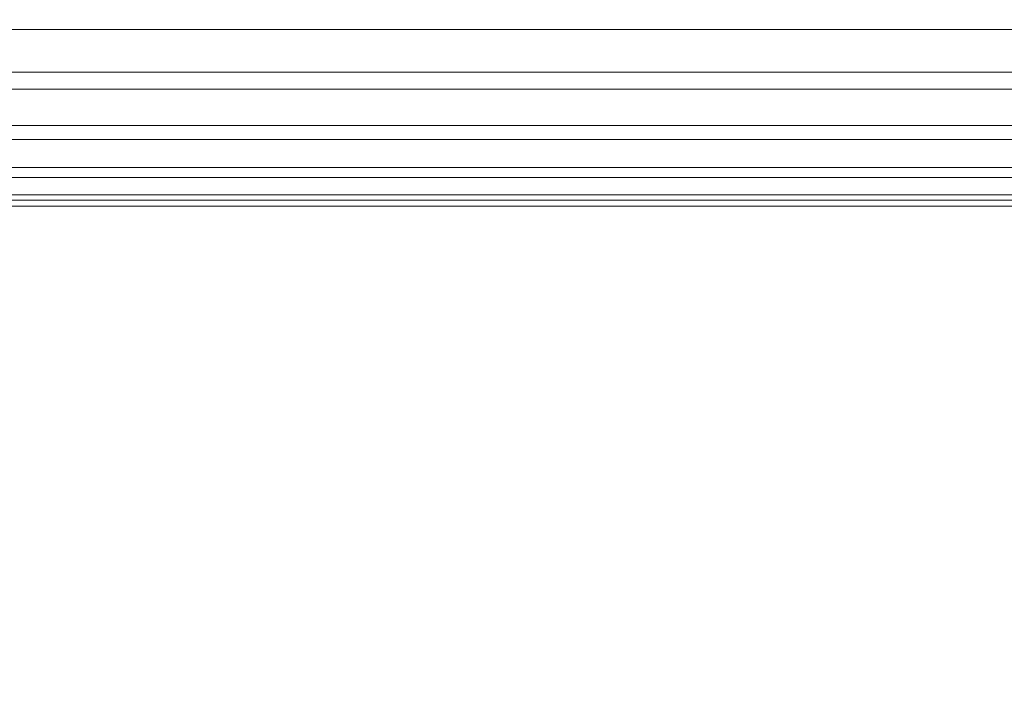
# Model space of a CAD drawing. Units: inches. Extents: x 0 to 204, y 0 to 264.
# Drawn here: x 103 to 104, y 162 to 163 of the extents above; entities that cross this region are included whole.
import ezdxf

# ---------------------------------------------------------------- set-up
doc = ezdxf.new("R2010")
doc.units = ezdxf.units.IN
doc.header["$MEASUREMENT"] = 0
doc.layers.get('0').update_dxf_attribs({"color": 10})

# ---------------------------------------------------------------- blocks, each defined once
blk = doc.blocks.new('650SLED-01-3D')
at = {"lineweight": 18}
mesh = blk.add_polyface(dxfattribs=at)
corners = [(-8.25, 5.36883, 0.13631), (-8.25, -7.00285, 0.99704), (8.25, -7.00142, 0.99694), (8.25, 5.36883, 0.13631), (5.5, 5.36883, 0.13631), (2.75, 5.36883, 0.13631), (0, 5.36883, 0.13631), (-2.75, 5.36883, 0.13631), (-5.5, 5.36883, 0.13631)]
mesh.append_faces([[corners[k] for k in face] for face in [(6, 1, 2)]], dxfattribs={"vtx0": -1, "vtx2": -1})
mesh.append_faces([[corners[k] for k in face] for face in [(1, 6, 7, 8)]], dxfattribs={"vtx0": -1, "vtx3": -1})
mesh.append_faces([[corners[k] for k in face] for face in [(3, 4, 2)]], dxfattribs={"vtx1": -1})
mesh.append_faces([[corners[k] for k in face] for face in [(5, 6, 2, 4)]], dxfattribs={"vtx1": -1, "vtx2": -1})
mesh.append_faces([[corners[k] for k in face] for face in [(8, 0, 1)]], dxfattribs={"vtx2": -1})
mesh = blk.add_polyface(dxfattribs=at)
corners = [(-8.25, -7.01877, 0.74754), (-8.25, 5.35148, -0.11308), (-5.5, 5.35148, -0.11308), (-2.75, 5.35148, -0.11308), (0, 5.35148, -0.11308), (2.75, 5.35148, -0.11308), (5.5, 5.35148, -0.11308), (8.25, 5.35148, -0.11308), (8.25, -7.02012, 0.74763)]
mesh.append_faces([[corners[k] for k in face] for face in [(4, 8, 0)]], dxfattribs={"vtx0": -1, "vtx2": -1})
mesh.append_faces([[corners[k] for k in face] for face in [(8, 4, 5, 6)]], dxfattribs={"vtx0": -1, "vtx3": -1})
mesh.append_faces([[corners[k] for k in face] for face in [(1, 2, 0)]], dxfattribs={"vtx1": -1})
mesh.append_faces([[corners[k] for k in face] for face in [(3, 4, 0, 2)]], dxfattribs={"vtx1": -1, "vtx2": -1})
mesh.append_faces([[corners[k] for k in face] for face in [(6, 7, 8)]], dxfattribs={"vtx2": -1})
mesh = blk.add_polyface(dxfattribs=at)
corners = [(8.5039, 5.28745, -0.47718), (8.5039, 5.23871, -0.48167), (8.5039, 5.19047, -0.47339), (8.5039, 5.14601, -0.45291), (8.5039, 5.10837, -0.42162), (8.5039, 5.08011, -0.38165), (8.5039, 5.06316, -0.33573), (8.5039, 5.05867, -0.28699), (8.5039, 5.06695, -0.23875), (8.5039, 5.08743, -0.19429), (8.5039, 5.11872, -0.15665), (8.5039, 5.15868, -0.12839), (8.5039, 5.2046, -0.11144), (-8.5039, 5.2046, -0.11144), (-8.5039, 5.15868, -0.12839), (-8.5039, 5.11872, -0.15665), (-8.5039, 5.08743, -0.19429), (-8.5039, 5.06695, -0.23875), (-8.5039, 5.05867, -0.28699), (-8.5039, 5.06316, -0.33573), (-8.5039, 5.08011, -0.38165), (-8.5039, 5.10837, -0.42162), (-8.5039, 5.14601, -0.45291), (-8.5039, 5.19047, -0.47339), (-8.5039, 5.23871, -0.48167), (-8.5039, 5.28745, -0.47718)]
mesh.append_faces([[corners[k] for k in face] for face in [(13, 14, 11, 12)]], dxfattribs={"vtx1": -1})
mesh.append_faces([[corners[k] for k in face] for face in [(14, 15, 10, 11), (16, 17, 8, 9), (15, 16, 9, 10), (17, 18, 7, 8), (6, 7, 18, 19), (20, 21, 4, 5), (21, 22, 3, 4), (23, 24, 1, 2), (22, 23, 2, 3), (19, 20, 5, 6)]], dxfattribs={"vtx1": -1, "vtx3": -1})
mesh.append_faces([[corners[k] for k in face] for face in [(24, 25, 0, 1)]], dxfattribs={"vtx3": -1})

msp = doc.modelspace()

# ---------------------------------------------------------------- linework, layer by layer
at = {"lineweight": 18, "invisible_edges": 15}
for points in [[(103.39547, 162.61341, 36.43148), (103.54998, 162.69514, 36.41391), (103.61137, 163.31452, 36.28081)], [(103.50399, 162.9306, 19.97777), (103.51757, 163.32146, 20.2719), (103.43682, 163.05906, 18.40303)], [(103.50399, 162.9306, 19.97777), (103.57505, 163.12733, 21.62816), (103.51757, 163.32146, 20.2719)], [(103.59772, 162.88542, 22.18171), (103.64756, 163.29971, 23.31213), (103.57505, 163.12733, 21.62816)], [(103.59772, 162.88542, 22.18171), (103.7162, 163.08577, 24.95786), (103.64756, 163.29971, 23.31213)], [(102.15943, 163.13051, 32.47263), (102.28116, 163.28365, 33.94233), (103.36642, 162.85722, 32.94607)], [(103.13562, 162.88958, 22.79064), (102.94292, 163.27468, 24.39007), (101.90408, 163.19978, 22.83873)], [(102.94292, 163.27468, 24.39007), (103.13562, 162.88958, 22.79064), (104.06817, 162.84919, 23.92681)], [(103.04596, 163.11069, 36.43033), (101.52505, 163.22254, 34.91105), (102.62645, 162.79303, 34.04876)], [(102.40154, 162.72161, 20.67666), (103.13562, 162.88958, 22.79064), (101.90408, 163.19978, 22.83873)], [(103.54668, 163.18982, 36.47931), (103.46053, 163.09799, 35.35285), (103.39254, 162.93945, 35.0216)], [(103.44888, 162.92803, 34.2276), (103.57764, 163.17685, 35.17851), (103.45922, 163.00441, 33.94586)], [(103.57764, 163.17685, 35.17851), (103.44888, 162.92803, 34.2276), (103.53276, 163.03816, 35.18028)], [(101.64091, 163.01869, 32.19077), (102.06759, 163.15798, 34.13295), (103.13013, 162.7236, 33.03494)], [(101.97588, 162.91874, 28.74286), (101.55116, 163.14843, 31.16109), (103.12147, 162.63716, 29.59686)], [(102.15943, 163.13051, 32.47263), (103.24394, 162.74719, 31.27147), (101.55116, 163.14843, 31.16109)], [(103.62878, 163.14214, 36.41725), (103.53276, 163.03816, 35.18028), (103.47846, 162.87707, 35.13885)], [(103.28253, 163.0377, 34.09933), (103.27474, 162.95327, 34.7249), (103.36358, 163.1379, 35.24992)], [(103.53276, 162.85564, 35.18028), (103.68352, 163.13412, 36.37588), (103.57764, 162.99433, 35.17851)], [(103.57505, 163.12733, 21.62816), (103.50399, 162.9306, 19.97777), (103.59772, 162.88542, 22.18171)], [(102.89948, 163.12299, 21.8658), (102.83167, 163.01725, 20.9235), (102.78614, 162.88251, 20.85313)], [(102.89948, 163.12299, 21.8658), (102.78614, 162.88251, 20.85313), (102.86301, 163.00049, 21.94141)], [(103.15262, 162.94531, 30.26851), (103.20998, 163.12315, 30.28251), (103.11835, 163.04794, 28.97238)], [(103.20998, 163.12315, 30.28251), (103.15262, 162.94531, 30.26851), (103.22881, 163.03786, 31.17618)], [(103.04596, 163.11069, 36.43033), (102.62645, 162.79303, 34.04876), (104.22833, 162.50503, 35.00204)], [(103.58983, 163.11432, 34.65693), (103.45922, 162.82189, 33.94586), (103.57764, 162.99433, 35.17851)], [(103.58983, 163.11432, 34.65693), (103.68852, 163.01251, 34.38943), (103.57758, 162.87629, 32.96961)], [(102.79389, 162.85573, 27.72897), (102.93926, 163.03636, 28.76326), (102.8423, 163.10485, 27.39604)], [(103.29011, 162.8733, 31.46759), (103.39769, 162.96758, 32.9736), (103.44141, 163.10254, 32.97935)], [(103.42133, 163.09836, 23.93629), (103.53439, 162.94618, 23.38551), (103.63647, 163.10704, 24.27876)], [(103.57758, 163.05881, 32.96961), (103.52263, 162.94679, 31.47346), (103.44141, 163.10254, 32.97935)], [(103.53439, 162.94618, 23.38551), (103.67644, 162.86674, 23.21404), (103.63647, 163.10704, 24.27876)], [(103.42133, 163.09836, 23.93629), (103.27484, 163.04017, 23.44649), (103.39154, 162.9226, 23.0461)], [(103.46053, 163.09799, 35.35285), (103.36778, 163.00231, 34.12574), (103.3432, 162.9034, 34.2716)], [(103.39254, 162.93945, 35.0216), (103.46053, 163.09799, 35.35285), (103.3432, 162.9034, 34.2716)], [(103.53439, 162.94618, 23.38551), (103.42133, 163.09836, 23.93629), (103.39154, 162.9226, 23.0461)], [(101.97588, 162.91874, 28.74286), (102.99899, 162.64563, 27.92343), (101.1609, 163.08877, 27.62064)], [(103.36778, 163.00231, 34.12574), (103.3843, 163.09046, 33.88997), (103.2547, 162.88191, 32.65988)], [(103.31706, 163.05078, 32.81909), (103.2547, 162.88191, 32.65988), (103.3843, 163.09046, 33.88997)], [(103.58291, 162.8785, 35.27617), (103.64375, 163.06445, 35.60601), (103.67427, 163.09295, 36.32842)], [(103.61336, 162.52992, 22.58455), (103.7162, 163.08577, 24.95786), (103.59772, 162.88542, 22.18171)], [(103.35515, 163.0551, 16.50001), (103.43278, 162.71935, 18.31872), (103.43682, 163.05906, 18.40303)], [(103.43278, 162.71935, 18.31872), (103.50399, 162.9306, 19.97777), (103.43682, 163.05906, 18.40303)], [(103.52263, 162.94679, 31.47346), (103.57758, 163.05881, 32.96961), (103.68081, 162.98535, 32.55456)], [(102.97935, 163.05447, 26.25), (102.9598, 162.76753, 27.61811), (103.02306, 162.95951, 27.67086)], [(103.12212, 162.85514, 32.16124), (103.21201, 163.05587, 32.61992), (103.1186, 163.01512, 31.29292)], [(103.21662, 162.98274, 33.12578), (103.21201, 163.05587, 32.61992), (103.12212, 162.85514, 32.16124)], [(103.2547, 162.88191, 32.65988), (103.31706, 163.05078, 32.81909), (103.24463, 162.9812, 31.83821)], [(102.98309, 162.81097, 21.73117), (103.08315, 163.031, 23.10489), (102.90285, 163.04667, 22.6408)], [(103.11835, 163.04794, 28.97238), (103.02306, 162.95951, 27.67086), (103.03442, 162.81172, 28.79622)], [(103.03442, 162.81172, 28.79622), (103.15262, 162.94531, 30.26851), (103.11835, 163.04794, 28.97238)], [(102.79389, 162.85573, 27.72897), (102.92601, 162.85931, 29.29461), (102.93926, 163.03636, 28.76326)], [(102.92601, 162.85931, 29.29461), (103.03367, 163.02006, 30.04396), (102.93926, 163.03636, 28.76326)], [(103.08315, 163.031, 23.10489), (103.15912, 162.85655, 22.31097), (103.27484, 163.04017, 23.44649)], [(103.17244, 162.83338, 31.35136), (103.22881, 163.03786, 31.17618), (103.15262, 162.94531, 30.26851)], [(103.15912, 162.85655, 22.31097), (103.39154, 162.9226, 23.0461), (103.27484, 163.04017, 23.44649)], [(103.17244, 162.83338, 31.35136), (103.24463, 162.9812, 31.83821), (103.22881, 163.03786, 31.17618)], [(103.19238, 162.87467, 33.31288), (103.20243, 162.83853, 33.87992), (103.28253, 163.0377, 34.09933)], [(103.28253, 163.0377, 34.09933), (103.21662, 162.98274, 33.12578), (103.19238, 162.87467, 33.31288)], [(103.53276, 163.03816, 35.18028), (103.44888, 162.92803, 34.2276), (103.3843, 162.78105, 33.88997)], [(103.47846, 162.87707, 35.13885), (103.53276, 163.03816, 35.18028), (103.3843, 162.78105, 33.88997)], [(103.54645, 162.87279, 35.51739), (103.65906, 162.75149, 35.10479), (103.71402, 163.04149, 36.5)], [(102.98309, 162.81097, 21.73117), (103.15912, 162.85655, 22.31097), (103.08315, 163.031, 23.10489)], [(103.20998, 162.81374, 30.28251), (103.29011, 162.8733, 31.46759), (103.33054, 163.028, 31.29548)], [(103.33054, 163.028, 31.29548), (103.52263, 162.94679, 31.47346), (103.35741, 162.91793, 29.87646)], [(103.57051, 162.94931, 34.55477), (103.53261, 163.01808, 34.54499), (103.58756, 163.02944, 34.91004)], [(103.56592, 162.81107, 35.45135), (103.58291, 162.8785, 35.27617), (103.65501, 163.0313, 36.34167)], [(103.60638, 162.99452, 35.09698), (103.57051, 162.94931, 34.55477), (103.58756, 163.02944, 34.91004)], [(101.64091, 163.01869, 32.19077), (102.98552, 162.61426, 31.33796), (101.52574, 162.89972, 30.45864)], [(102.92601, 162.85931, 29.29461), (103.00823, 162.89381, 30.24244), (103.03367, 163.02006, 30.04396)], [(103.1186, 163.01512, 31.29292), (103.03367, 163.02006, 30.04396), (103.00823, 162.89381, 30.24244)], [(103.00823, 162.89381, 30.24244), (103.05138, 162.81106, 31.25063), (103.1186, 163.01512, 31.29292)], [(103.12212, 162.85514, 32.16124), (103.1186, 163.01512, 31.29292), (103.05138, 162.81106, 31.25063)], [(103.49945, 162.97523, 34.17788), (103.53261, 163.01808, 34.54499), (103.53423, 162.93845, 34.20977)], [(103.53423, 162.93845, 34.20977), (103.53261, 163.01808, 34.54499), (103.57051, 162.94931, 34.55477)], [(103.72106, 162.89783, 33.56998), (103.57758, 162.87629, 32.96961), (103.68852, 163.01251, 34.38943)], [(103.08382, 162.77924, 28.05693), (103.14629, 162.99834, 27.93081), (103.05685, 162.84326, 27.14859)], [(103.14629, 162.99834, 27.93081), (103.08382, 162.77924, 28.05693), (103.11835, 162.73852, 28.97238)], [(103.25441, 162.94313, 27.34847), (103.14629, 162.99834, 27.93081), (103.3747, 162.89171, 28.1401)], [(103.26906, 162.83073, 33.26734), (103.36778, 163.00231, 34.12574), (103.2547, 162.88191, 32.65988)], [(103.26906, 162.83073, 33.26734), (103.3432, 162.9034, 34.2716), (103.36778, 163.00231, 34.12574)], [(103.39769, 162.96758, 32.9736), (103.31706, 162.74137, 32.81909), (103.45922, 163.00441, 33.94586)], [(103.31706, 162.74137, 32.81909), (103.44888, 162.92803, 34.2276), (103.45922, 163.00441, 33.94586)], [(103.44888, 162.74551, 34.2276), (103.57764, 162.99433, 35.17851), (103.45922, 162.82189, 33.94586)], [(103.57764, 162.99433, 35.17851), (103.44888, 162.74551, 34.2276), (103.53276, 162.85564, 35.18028)], [(103.7059, 162.89367, 31.53614), (103.52263, 162.94679, 31.47346), (103.68081, 162.98535, 32.55456)], [(103.12212, 162.85514, 32.16124), (103.19238, 162.87467, 33.31288), (103.21662, 162.98274, 33.12578)], [(103.2547, 162.88191, 32.65988), (103.24463, 162.9812, 31.83821), (103.17244, 162.83338, 31.35136)], [(103.26364, 162.98339, 26.25), (103.25441, 162.94313, 27.34847), (103.38819, 162.90771, 27.12381)], [(103.43321, 162.98191, 33.85531), (103.49945, 162.97523, 34.17788), (103.4807, 162.91394, 33.76683)], [(103.53423, 162.93845, 34.20977), (103.4807, 162.91394, 33.76683), (103.49945, 162.97523, 34.17788)], [(103.29011, 162.8733, 31.46759), (103.30595, 162.81576, 32.13472), (103.39769, 162.96758, 32.9736)], [(103.31706, 162.74137, 32.81909), (103.39769, 162.96758, 32.9736), (103.30595, 162.81576, 32.13472)], [(103.57405, 162.96765, 36.45862), (103.47846, 162.87707, 35.13885), (103.46053, 162.78858, 35.35285)], [(103.58291, 162.8785, 35.27617), (103.53021, 162.78813, 34.43308), (103.5918, 162.96732, 34.89835)], [(103.03442, 162.81172, 28.79622), (103.02306, 162.95951, 27.67086), (102.9598, 162.76753, 27.61811)], [(103.62878, 162.95963, 36.41725), (103.53276, 162.85564, 35.18028), (103.47846, 162.69455, 35.13885)], [(103.11835, 162.73852, 28.97238), (103.20998, 162.81374, 30.28251), (103.21968, 162.95345, 29.61161)], [(103.43184, 162.87725, 29.14033), (103.3747, 162.89171, 28.1401), (103.21968, 162.95345, 29.61161)], [(103.21968, 162.95345, 29.61161), (103.35741, 162.91793, 29.87646), (103.43184, 162.87725, 29.14033)], [(103.57051, 162.94931, 34.55477), (103.5422, 162.87447, 34.22269), (103.53423, 162.93845, 34.20977)], [(103.15768, 161.71541, 22.65608), (102.37758, 161.91957, 23.57528), (102.57738, 162.93998, 30)], [(103.15262, 162.94531, 30.26851), (103.03442, 162.81172, 28.79622), (103.07375, 162.71141, 30.18281)], [(103.15262, 162.94531, 30.26851), (103.07375, 162.71141, 30.18281), (103.17244, 162.83338, 31.35136)], [(103.38819, 162.90771, 27.12381), (103.25441, 162.94313, 27.34847), (103.3747, 162.89171, 28.1401)], [(103.52263, 162.94679, 31.47346), (103.4956, 162.88388, 30.14133), (103.35741, 162.91793, 29.87646)], [(103.4854, 162.78277, 22.46767), (103.53439, 162.94618, 23.38551), (103.39154, 162.9226, 23.0461)], [(103.67644, 162.86674, 23.21404), (103.53439, 162.94618, 23.38551), (103.4854, 162.78277, 22.46767)], [(103.52263, 162.94679, 31.47346), (103.63422, 162.85816, 30.55491), (103.4956, 162.88388, 30.14133)], [(103.7059, 162.89367, 31.53614), (103.63422, 162.85816, 30.55491), (103.52263, 162.94679, 31.47346)], [(103.3432, 162.9034, 34.2716), (103.34468, 162.82474, 34.80739), (103.39254, 162.93945, 35.0216)], [(103.53423, 162.93845, 34.20977), (103.51303, 162.85932, 33.79076), (103.4807, 162.91394, 33.76683)], [(103.53423, 162.93845, 34.20977), (103.5422, 162.87447, 34.22269), (103.51303, 162.85932, 33.79076)], [(103.31706, 162.74137, 32.81909), (103.3843, 162.78105, 33.88997), (103.44888, 162.92803, 34.2276)], [(103.43278, 162.71935, 18.31872), (103.49683, 162.58621, 19.82836), (103.50399, 162.9306, 19.97777)], [(103.59772, 162.88542, 22.18171), (103.50399, 162.9306, 19.97777), (103.49683, 162.58621, 19.82836)], [(103.15912, 162.85655, 22.31097), (103.29415, 162.74285, 21.90525), (103.39154, 162.9226, 23.0461)], [(103.29011, 162.69078, 31.46759), (103.39769, 162.78506, 32.9736), (103.44141, 162.92002, 32.97935)], [(103.29415, 162.74285, 21.90525), (103.4854, 162.78277, 22.46767), (103.39154, 162.9226, 23.0461)], [(103.43184, 162.87725, 29.14033), (103.35741, 162.91793, 29.87646), (103.4956, 162.88388, 30.14133)], [(103.57142, 162.8384, 27.5698), (103.4544, 162.92355, 26.25), (103.38819, 162.90771, 27.12381)], [(103.45922, 162.82189, 33.94586), (103.44141, 162.92002, 32.97935), (103.39769, 162.78506, 32.9736)], [(103.42307, 162.82634, 32.97613), (103.39981, 162.91956, 33.40069), (103.47154, 162.84128, 33.37313)], [(103.39981, 162.91956, 33.40069), (103.4807, 162.91394, 33.76683), (103.47154, 162.84128, 33.37313)], [(103.57758, 162.87629, 32.96961), (103.52263, 162.76427, 31.47346), (103.44141, 162.92002, 32.97935)], [(103.4807, 162.91394, 33.76683), (103.51303, 162.85932, 33.79076), (103.47154, 162.84128, 33.37313)], [(103.26906, 162.83073, 33.26734), (103.2099, 162.67681, 33.07672), (103.3432, 162.9034, 34.2716)], [(103.2099, 162.67681, 33.07672), (103.34468, 162.82474, 34.80739), (103.3432, 162.9034, 34.2716)], [(103.57142, 162.8384, 27.5698), (103.38819, 162.90771, 27.12381), (103.3747, 162.89171, 28.1401)], [(103.56592, 162.81107, 35.45135), (103.6143, 162.90102, 36.36967), (103.54926, 162.73949, 35.70486)], [(103.57758, 162.87629, 32.96961), (103.72106, 162.89783, 33.56998), (103.68081, 162.80283, 32.55456)], [(103.13562, 162.88958, 22.79064), (102.40154, 162.72161, 20.67666), (103.96378, 162.48711, 21.58281)], [(102.92601, 162.85931, 29.29461), (102.97398, 162.76406, 30.33638), (103.00823, 162.89381, 30.24244)], [(103.05138, 162.81106, 31.25063), (103.00823, 162.89381, 30.24244), (102.97398, 162.76406, 30.33638)], [(103.3747, 162.89171, 28.1401), (103.60093, 162.82341, 29.0848), (103.57142, 162.8384, 27.5698)], [(103.60093, 162.82341, 29.0848), (103.3747, 162.89171, 28.1401), (103.43184, 162.87725, 29.14033)], [(102.80827, 162.88458, 21.44921), (102.88246, 162.64249, 20.41645), (102.98309, 162.81097, 21.73117)], [(103.2547, 162.88191, 32.65988), (103.17244, 162.83338, 31.35136), (103.09788, 162.6173, 31.24346)], [(103.2547, 162.88191, 32.65988), (103.09788, 162.6173, 31.24346), (103.16562, 162.67222, 32.23085)], [(103.26906, 162.83073, 33.26734), (103.2547, 162.88191, 32.65988), (103.16562, 162.67222, 32.23085)], [(103.4956, 162.88388, 30.14133), (103.60093, 162.82341, 29.0848), (103.43184, 162.87725, 29.14033)], [(103.60093, 162.82341, 29.0848), (103.4956, 162.88388, 30.14133), (103.63422, 162.85816, 30.55491)], [(103.49683, 162.58621, 19.82836), (103.53567, 162.34453, 20.75972), (103.59772, 162.88542, 22.18171)], [(103.12212, 162.85514, 32.16124), (103.05783, 162.66912, 32.18646), (103.19238, 162.87467, 33.31288)], [(103.46053, 162.78858, 35.35285), (103.47846, 162.87707, 35.13885), (103.36778, 162.69289, 34.12574)], [(103.47846, 162.87707, 35.13885), (103.3843, 162.78105, 33.88997), (103.36778, 162.69289, 34.12574)], [(103.54668, 162.8804, 36.47931), (103.46053, 162.78858, 35.35285), (103.39254, 162.63003, 35.0216)], [(103.58291, 162.8785, 35.27617), (103.56592, 162.81107, 35.45135), (103.51279, 162.71634, 34.60909)], [(103.51279, 162.71634, 34.60909), (103.53021, 162.78813, 34.43308), (103.58291, 162.8785, 35.27617)], [(103.52263, 162.76427, 31.47346), (103.57758, 162.87629, 32.96961), (103.68081, 162.80283, 32.55456)], [(103.20998, 162.81374, 30.28251), (103.22881, 162.72845, 31.17618), (103.29011, 162.8733, 31.46759)], [(103.30595, 162.81576, 32.13472), (103.29011, 162.8733, 31.46759), (103.22881, 162.72845, 31.17618)], [(103.43514, 162.63199, 34.11483), (103.54645, 162.87279, 35.51739), (103.37428, 162.87184, 35.09433)], [(103.43514, 162.63199, 34.11483), (103.65906, 162.75149, 35.10479), (103.54645, 162.87279, 35.51739)], [(103.61546, 162.6538, 21.97356), (103.67644, 162.86674, 23.21404), (103.4854, 162.78277, 22.46767)], [(102.79389, 162.85573, 27.72897), (102.82757, 162.67744, 28.78227), (102.92601, 162.85931, 29.29461)], [(102.92601, 162.85931, 29.29461), (102.82757, 162.67744, 28.78227), (102.97398, 162.76406, 30.33638)], [(103.51303, 162.85932, 33.79076), (103.4808, 162.75963, 33.38629), (103.47154, 162.84128, 33.37313)], [(103.57142, 162.8384, 27.5698), (103.75211, 162.79089, 27.21046), (103.64515, 162.86371, 26.25)], [(103.10891, 162.67935, 21.1574), (103.15912, 162.85655, 22.31097), (102.98309, 162.81097, 21.73117)], [(102.98629, 162.67834, 30.90268), (103.05783, 162.66912, 32.18646), (103.12212, 162.85514, 32.16124)], [(103.05138, 162.81106, 31.25063), (102.98629, 162.67834, 30.90268), (103.12212, 162.85514, 32.16124)], [(103.29415, 162.74285, 21.90525), (103.15912, 162.85655, 22.31097), (103.10891, 162.67935, 21.1574)], [(103.53276, 162.85564, 35.18028), (103.44888, 162.74551, 34.2276), (103.3843, 162.59853, 33.88997)], [(103.47846, 162.69455, 35.13885), (103.53276, 162.85564, 35.18028), (103.3843, 162.59853, 33.88997)], [(103.63422, 162.85816, 30.55491), (103.73521, 162.78498, 29.31064), (103.60093, 162.82341, 29.0848)], [(103.20998, 162.63122, 30.28251), (103.29011, 162.69078, 31.46759), (103.33054, 162.84548, 31.29548)], [(103.33054, 162.84548, 31.29548), (103.52263, 162.76427, 31.47346), (103.35741, 162.73541, 29.87646)], [(103.02306, 162.65009, 27.67086), (103.05685, 162.84326, 27.14859), (102.97935, 162.74505, 26.25)], [(103.08382, 162.77924, 28.05693), (103.05685, 162.84326, 27.14859), (103.02306, 162.65009, 27.67086)], [(103.45336, 162.77239, 32.98383), (103.42307, 162.82634, 32.97613), (103.47154, 162.84128, 33.37313)], [(103.4808, 162.75963, 33.38629), (103.45336, 162.77239, 32.98383), (103.47154, 162.84128, 33.37313)], [(103.75211, 162.79089, 27.21046), (103.57142, 162.8384, 27.5698), (103.75893, 162.76985, 28.39934)], [(103.57142, 162.8384, 27.5698), (103.60093, 162.82341, 29.0848), (103.75893, 162.76985, 28.39934)], [(102.35174, 162.83163, 36.38458), (102.04812, 162.50269, 34.15616), (103.27018, 162.35661, 34.95024)], [(103.07375, 162.71141, 30.18281), (103.09788, 162.6173, 31.24346), (103.17244, 162.83338, 31.35136)], [(103.2099, 162.67681, 33.07672), (103.26906, 162.83073, 33.26734), (103.16562, 162.67222, 32.23085)], [(103.41393, 162.7611, 32.58657), (103.36471, 162.74533, 32.13936), (103.3358, 162.82971, 32.52742)], [(103.42307, 162.82634, 32.97613), (103.41393, 162.7611, 32.58657), (103.3358, 162.82971, 32.52742)], [(103.44488, 162.62385, 33.47179), (103.52095, 162.83486, 33.93322), (103.53021, 162.78813, 34.43308)], [(103.59286, 162.8324, 36.38442), (103.50692, 162.61758, 35.54909), (103.54926, 162.73949, 35.70486)], [(103.45336, 162.77239, 32.98383), (103.41393, 162.7611, 32.58657), (103.42307, 162.82634, 32.97613)], [(103.73521, 162.78498, 29.31064), (103.75893, 162.76985, 28.39934), (103.60093, 162.82341, 29.0848)], [(103.08382, 162.59673, 28.05693), (103.14629, 162.81582, 27.93081), (103.05685, 162.66074, 27.14859)], [(103.14629, 162.81582, 27.93081), (103.08382, 162.59673, 28.05693), (103.11835, 162.55601, 28.97238)], [(103.25441, 162.76061, 27.34847), (103.14629, 162.81582, 27.93081), (103.3747, 162.70919, 28.1401)], [(103.42852, 162.81915, 30), (103.96649, 161.91904, 24.47031), (103.15768, 161.71541, 22.65608)], [(103.24463, 162.67179, 31.83821), (103.30595, 162.81576, 32.13472), (103.22881, 162.72845, 31.17618)], [(103.24463, 162.67179, 31.83821), (103.31706, 162.74137, 32.81909), (103.30595, 162.81576, 32.13472)], [(103.39769, 162.78506, 32.9736), (103.31706, 162.55885, 32.81909), (103.45922, 162.82189, 33.94586)], [(103.31706, 162.55885, 32.81909), (103.44888, 162.74551, 34.2276), (103.45922, 162.82189, 33.94586)], [(102.98309, 162.81097, 21.73117), (102.88246, 162.64249, 20.41645), (103.10891, 162.67935, 21.1574)], [(103.03442, 162.81172, 28.79622), (102.90847, 162.57588, 27.7956), (102.97801, 162.58473, 29.09835)], [(102.9598, 162.76753, 27.61811), (102.90847, 162.57588, 27.7956), (103.03442, 162.81172, 28.79622)], [(103.05138, 162.81106, 31.25063), (102.97398, 162.76406, 30.33638), (102.98629, 162.67834, 30.90268)], [(103.03442, 162.81172, 28.79622), (102.97801, 162.58473, 29.09835), (103.07375, 162.71141, 30.18281)], [(103.15262, 162.63589, 30.26851), (103.20998, 162.81374, 30.28251), (103.11835, 162.73852, 28.97238)], [(103.20998, 162.81374, 30.28251), (103.15262, 162.63589, 30.26851), (103.22881, 162.72845, 31.17618)], [(103.51279, 162.71634, 34.60909), (103.56592, 162.81107, 35.45135), (103.49678, 162.6504, 34.7761)], [(103.49678, 162.6504, 34.7761), (103.56592, 162.81107, 35.45135), (103.54926, 162.73949, 35.70486)], [(103.26364, 162.80087, 26.25), (103.25441, 162.76061, 27.34847), (103.38819, 162.72519, 27.12381)], [(103.7059, 162.71115, 31.53614), (103.52263, 162.76427, 31.47346), (103.68081, 162.80283, 32.55456)], [(102.62645, 162.79303, 34.04876), (102.08968, 162.73173, 32.80645), (103.13706, 162.46256, 32.95653)], [(102.62645, 162.79303, 34.04876), (103.13706, 162.46256, 32.95653), (104.16923, 162.14507, 33.11712)], [(103.46053, 162.78858, 35.35285), (103.36778, 162.69289, 34.12574), (103.3432, 162.59399, 34.2716)], [(103.39254, 162.63003, 35.0216), (103.46053, 162.78858, 35.35285), (103.3432, 162.59399, 34.2716)], [(103.44488, 162.62385, 33.47179), (103.53021, 162.78813, 34.43308), (103.51279, 162.71634, 34.60909)], [(103.02306, 162.65009, 27.67086), (103.11835, 162.73852, 28.97238), (103.08382, 162.77924, 28.05693)], [(103.36778, 162.69289, 34.12574), (103.3843, 162.78105, 33.88997), (103.2547, 162.5725, 32.65988)], [(103.31706, 162.74137, 32.81909), (103.2547, 162.5725, 32.65988), (103.3843, 162.78105, 33.88997)], [(103.29011, 162.69078, 31.46759), (103.30595, 162.63324, 32.13472), (103.39769, 162.78506, 32.9736)], [(103.4854, 162.78277, 22.46767), (103.29415, 162.74285, 21.90525), (103.4234, 162.59021, 21.21889)], [(103.31706, 162.55885, 32.81909), (103.39769, 162.78506, 32.9736), (103.30595, 162.63324, 32.13472)], [(103.61546, 162.6538, 21.97356), (103.4854, 162.78277, 22.46767), (103.4234, 162.59021, 21.21889)], [(103.57405, 162.78513, 36.45862), (103.47846, 162.69455, 35.13885), (103.46053, 162.60606, 35.35285)], [(103.11835, 162.55601, 28.97238), (103.20998, 162.63122, 30.28251), (103.21968, 162.77094, 29.61161)], [(103.43184, 162.69473, 29.14033), (103.3747, 162.70919, 28.1401), (103.21968, 162.77094, 29.61161)], [(103.21968, 162.77094, 29.61161), (103.35741, 162.73541, 29.87646), (103.43184, 162.69473, 29.14033)], [(103.30324, 162.68252, 31.30147), (103.27456, 162.7747, 31.69012), (103.34889, 162.68634, 31.69788)], [(103.34889, 162.68634, 31.69788), (103.27456, 162.7747, 31.69012), (103.36471, 162.74533, 32.13936)], [(103.45336, 162.77239, 32.98383), (103.41939, 162.67454, 32.54807), (103.41393, 162.7611, 32.58657)], [(102.82757, 162.67744, 28.78227), (102.90795, 162.63473, 29.98959), (102.97398, 162.76406, 30.33638)], [(102.90847, 162.57588, 27.7956), (102.9598, 162.76753, 27.61811), (102.88582, 162.75629, 26.25)], [(102.98629, 162.67834, 30.90268), (102.97398, 162.76406, 30.33638), (102.90795, 162.63473, 29.98959)], [(103.52263, 162.76427, 31.47346), (103.4956, 162.70136, 30.14133), (103.35741, 162.73541, 29.87646)], [(103.57142, 162.76377, 36.39916), (103.4789, 162.54935, 35.57342), (103.50692, 162.61758, 35.54909)], [(103.52263, 162.76427, 31.47346), (103.63422, 162.67565, 30.55491), (103.4956, 162.70136, 30.14133)], [(103.7059, 162.71115, 31.53614), (103.63422, 162.67565, 30.55491), (103.52263, 162.76427, 31.47346)], [(103.38819, 162.72519, 27.12381), (103.25441, 162.76061, 27.34847), (103.3747, 162.70919, 28.1401)], [(103.3976, 162.6942, 32.20594), (103.36471, 162.74533, 32.13936), (103.41393, 162.7611, 32.58657)], [(103.41939, 162.67454, 32.54807), (103.3976, 162.6942, 32.20594), (103.41393, 162.7611, 32.58657)], [(103.65906, 162.75149, 35.10479), (103.43514, 162.63199, 34.11483), (103.59042, 162.50282, 33.65379)], [(103.86709, 162.61047, 34.72381), (103.65906, 162.75149, 35.10479), (103.59042, 162.50282, 33.65379)], [(102.97935, 162.74505, 26.25), (102.9598, 162.45812, 27.61811), (103.02306, 162.65009, 27.67086)], [(103.23815, 162.55584, 20.59549), (103.29415, 162.74285, 21.90525), (103.10891, 162.67935, 21.1574)], [(103.4234, 162.59021, 21.21889), (103.29415, 162.74285, 21.90525), (103.23815, 162.55584, 20.59549)], [(103.2547, 162.5725, 32.65988), (103.31706, 162.74137, 32.81909), (103.24463, 162.67179, 31.83821)], [(103.31706, 162.55885, 32.81909), (103.3843, 162.59853, 33.88997), (103.44888, 162.74551, 34.2276)], [(103.36471, 162.74533, 32.13936), (103.3976, 162.6942, 32.20594), (103.34889, 162.68634, 31.69788)], [(103.11835, 162.73852, 28.97238), (103.02306, 162.65009, 27.67086), (103.03442, 162.5023, 28.79622)], [(103.03442, 162.5023, 28.79622), (103.15262, 162.63589, 30.26851), (103.11835, 162.73852, 28.97238)], [(103.43184, 162.69473, 29.14033), (103.35741, 162.73541, 29.87646), (103.4956, 162.70136, 30.14133)], [(103.57142, 162.65588, 27.5698), (103.4544, 162.74103, 26.25), (103.38819, 162.72519, 27.12381)], [(103.50692, 162.61758, 35.54909), (103.4835, 162.59123, 34.96979), (103.54926, 162.73949, 35.70486)], [(103.54926, 162.73949, 35.70486), (103.4835, 162.59123, 34.96979), (103.49678, 162.6504, 34.7761)], [(102.14506, 162.53188, 31.42401), (103.13706, 162.46256, 32.95653), (102.08968, 162.73173, 32.80645)], [(103.17244, 162.52397, 31.35136), (103.22881, 162.72845, 31.17618), (103.15262, 162.63589, 30.26851)], [(103.17244, 162.52397, 31.35136), (103.24463, 162.67179, 31.83821), (103.22881, 162.72845, 31.17618)], [(103.54645, 162.56338, 35.51739), (103.65906, 162.44208, 35.10479), (103.71402, 162.73208, 36.5)], [(103.8594, 162.12503, 19.2388), (102.40154, 162.72161, 20.67666), (102.86926, 162.32971, 18.4789)], [(102.80576, 162.51376, 19.17649), (102.88246, 162.64249, 20.41645), (102.71368, 162.72248, 20.25762)], [(103.21333, 162.71968, 30.85282), (103.30324, 162.68252, 31.30147), (103.29128, 162.63407, 30.91009)], [(103.22883, 162.63331, 30.34286), (103.21333, 162.71968, 30.85282), (103.29128, 162.63407, 30.91009)], [(103.45799, 162.2826, 18.92655), (103.43278, 162.71935, 18.31872), (103.35515, 162.62787, 16.50001)], [(103.57142, 162.65588, 27.5698), (103.38819, 162.72519, 27.12381), (103.3747, 162.70919, 28.1401)], [(103.43278, 162.71935, 18.31872), (103.45799, 162.2826, 18.92655), (103.49683, 162.58621, 19.82836)], [(103.44488, 162.62385, 33.47179), (103.51279, 162.71634, 34.60909), (103.4422, 162.55838, 33.97652)], [(103.51279, 162.71634, 34.60909), (103.49678, 162.6504, 34.7761), (103.4422, 162.55838, 33.97652)], [(103.02127, 162.53783, 30.23685), (103.07375, 162.71141, 30.18281), (102.97801, 162.58473, 29.09835)], [(103.02127, 162.53783, 30.23685), (103.09788, 162.6173, 31.24346), (103.07375, 162.71141, 30.18281)], [(103.43514, 162.63199, 34.11483), (103.27217, 162.70938, 34.10455), (103.2983, 162.49912, 33.06625)], [(103.3747, 162.70919, 28.1401), (103.60093, 162.64089, 29.0848), (103.57142, 162.65588, 27.5698)], [(103.60093, 162.64089, 29.0848), (103.3747, 162.70919, 28.1401), (103.43184, 162.69473, 29.14033)], [(103.54668, 162.69789, 36.47931), (103.46053, 162.60606, 35.35285), (103.39254, 162.44752, 35.0216)], [(103.4501, 162.7024, 32.9681), (103.44488, 162.62385, 33.47179), (103.39555, 162.55275, 32.80119)], [(103.4956, 162.70136, 30.14133), (103.60093, 162.64089, 29.0848), (103.43184, 162.69473, 29.14033)], [(103.60093, 162.64089, 29.0848), (103.4956, 162.70136, 30.14133), (103.63422, 162.67565, 30.55491)], [(103.20998, 162.63122, 30.28251), (103.22881, 162.54593, 31.17618), (103.29011, 162.69078, 31.46759)], [(103.30595, 162.63324, 32.13472), (103.29011, 162.69078, 31.46759), (103.22881, 162.54593, 31.17618)], [(103.26906, 162.52131, 33.26734), (103.36778, 162.69289, 34.12574), (103.2547, 162.5725, 32.65988)], [(103.26906, 162.52131, 33.26734), (103.3432, 162.59399, 34.2716), (103.36778, 162.69289, 34.12574)], [(103.3976, 162.6942, 32.20594), (103.35799, 162.6192, 31.70802), (103.34889, 162.68634, 31.69788)], [(103.46053, 162.60606, 35.35285), (103.47846, 162.69455, 35.13885), (103.36778, 162.51037, 34.12574)], [(103.47846, 162.69455, 35.13885), (103.3843, 162.59853, 33.88997), (103.36778, 162.51037, 34.12574)], [(103.30324, 162.68252, 31.30147), (103.3316, 162.62735, 31.30736), (103.29128, 162.63407, 30.91009)], [(103.34889, 162.68634, 31.69788), (103.3316, 162.62735, 31.30736), (103.30324, 162.68252, 31.30147)], [(103.35799, 162.6192, 31.70802), (103.3316, 162.62735, 31.30736), (103.34889, 162.68634, 31.69788)], [(102.84091, 162.50511, 29.64099), (102.90795, 162.63473, 29.98959), (102.82757, 162.67744, 28.78227)], [(103.00372, 162.58865, 20.30021), (103.10891, 162.67935, 21.1574), (102.88246, 162.64249, 20.41645)], [(102.91322, 162.55978, 30.48948), (102.98629, 162.67834, 30.90268), (102.90795, 162.63473, 29.98959)], [(103.23815, 162.55584, 20.59549), (103.10891, 162.67935, 21.1574), (103.00372, 162.58865, 20.30021)], [(103.03319, 162.38948, 31.40331), (103.2099, 162.67681, 33.07672), (103.16562, 162.67222, 32.23085)], [(103.57142, 162.65588, 27.5698), (103.75211, 162.60837, 27.21046), (103.64515, 162.68119, 26.25)], [(103.63422, 162.67565, 30.55491), (103.73521, 162.60246, 29.31064), (103.60093, 162.64089, 29.0848)], [(103.03319, 162.38948, 31.40331), (103.16562, 162.67222, 32.23085), (103.03467, 162.46391, 30.96343)], [(103.09788, 162.6173, 31.24346), (103.03467, 162.46391, 30.96343), (103.16562, 162.67222, 32.23085)], [(103.2547, 162.5725, 32.65988), (103.24463, 162.67179, 31.83821), (103.17244, 162.52397, 31.35136)], [(103.02306, 162.46758, 27.67086), (103.05685, 162.66074, 27.14859), (102.97935, 162.56253, 26.25)], [(103.08382, 162.59673, 28.05693), (103.05685, 162.66074, 27.14859), (103.02306, 162.46758, 27.67086)], [(103.17693, 162.59952, 29.57411), (103.15209, 162.66467, 30.01552), (103.22253, 162.58886, 29.96983)], [(103.15209, 162.66467, 30.01552), (103.22883, 162.63331, 30.34286), (103.22253, 162.58886, 29.96983)], [(103.45437, 162.51384, 35.84886), (103.5181, 162.62973, 36.03693), (103.53651, 162.66637, 36.4201)], [(103.4234, 162.59021, 21.21889), (103.55282, 162.46482, 20.64966), (103.61546, 162.6538, 21.97356)], [(103.55282, 162.46482, 20.64966), (103.76281, 162.58515, 21.44921), (103.61546, 162.6538, 21.97356)], [(103.75211, 162.60837, 27.21046), (103.57142, 162.65588, 27.5698), (103.75893, 162.58733, 28.39934)], [(103.57142, 162.65588, 27.5698), (103.60093, 162.64089, 29.0848), (103.75893, 162.58733, 28.39934)], [(102.90436, 162.65217, 26.63044), (103.00094, 162.56998, 26.94106), (102.92473, 162.62602, 26.25)], [(102.9322, 162.65025, 27.01088), (102.99556, 162.59819, 27.24376), (103.00094, 162.56998, 26.94106)], [(103.03442, 162.5023, 28.79622), (103.02306, 162.65009, 27.67086), (102.9598, 162.45812, 27.61811)], [(102.9656, 162.64794, 27.46716), (103.05523, 162.58574, 28.002), (103.04855, 162.56361, 27.64111)], [(103.04855, 162.56361, 27.64111), (102.99556, 162.59819, 27.24376), (102.9656, 162.64794, 27.46716)], [(103.34016, 162.46942, 32.14804), (103.32327, 162.49566, 31.62352), (103.38869, 162.64705, 32.12806)], [(103.38869, 162.64705, 32.12806), (103.39555, 162.55275, 32.80119), (103.34016, 162.46942, 32.14804)], [(103.40624, 162.45906, 33.85059), (103.49678, 162.6504, 34.7761), (103.42073, 162.45802, 34.28993)], [(103.49678, 162.6504, 34.7761), (103.40624, 162.45906, 33.85059), (103.4422, 162.55838, 33.97652)], [(103.42073, 162.45802, 34.28993), (103.49678, 162.6504, 34.7761), (103.4835, 162.59123, 34.96979)], [(102.80576, 162.51376, 19.17649), (103.00372, 162.58865, 20.30021), (102.88246, 162.64249, 20.41645)], [(103.05523, 162.58574, 28.002), (103.02961, 162.64351, 28.34179), (103.10219, 162.55726, 28.3432)], [(103.10219, 162.55726, 28.3432), (103.02961, 162.64351, 28.34179), (103.1163, 162.58406, 28.76647)], [(103.1163, 162.58406, 28.76647), (103.09085, 162.63928, 29.17851), (103.16492, 162.56534, 29.18181)], [(103.09085, 162.63928, 29.17851), (103.17693, 162.59952, 29.57411), (103.16492, 162.56534, 29.18181)], [(103.73521, 162.60246, 29.31064), (103.75893, 162.58733, 28.39934), (103.60093, 162.64089, 29.0848)], [(103.15262, 162.63589, 30.26851), (103.03442, 162.5023, 28.79622), (103.07375, 162.40199, 30.18281)], [(103.15262, 162.63589, 30.26851), (103.07375, 162.40199, 30.18281), (103.17244, 162.52397, 31.35136)], [(103.15262, 162.45338, 30.26851), (103.20998, 162.63122, 30.28251), (103.11835, 162.55601, 28.97238)], [(103.20998, 162.63122, 30.28251), (103.15262, 162.45338, 30.26851), (103.22881, 162.54593, 31.17618)], [(103.22883, 162.63331, 30.34286), (103.26676, 162.58439, 30.44217), (103.22253, 162.58886, 29.96983)], [(103.24463, 162.48927, 31.83821), (103.30595, 162.63324, 32.13472), (103.22881, 162.54593, 31.17618)], [(103.26676, 162.58439, 30.44217), (103.22883, 162.63331, 30.34286), (103.29128, 162.63407, 30.91009)], [(103.24463, 162.48927, 31.83821), (103.31706, 162.55885, 32.81909), (103.30595, 162.63324, 32.13472)], [(103.29128, 162.63407, 30.91009), (103.29659, 162.56386, 30.86798), (103.26676, 162.58439, 30.44217)], [(103.3316, 162.62735, 31.30736), (103.29659, 162.56386, 30.86798), (103.29128, 162.63407, 30.91009)], [(103.43514, 162.63199, 34.11483), (103.2983, 162.49912, 33.06625), (103.44095, 162.48619, 33.26796)], [(103.44095, 162.48619, 33.26796), (103.59042, 162.50282, 33.65379), (103.43514, 162.63199, 34.11483)], [(103.3432, 162.59399, 34.2716), (103.34468, 162.51533, 34.80739), (103.39254, 162.63003, 35.0216)], [(103.4422, 162.55838, 33.97652), (103.38258, 162.48987, 32.97076), (103.44488, 162.62385, 33.47179)], [(103.39555, 162.55275, 32.80119), (103.44488, 162.62385, 33.47179), (103.38258, 162.48987, 32.97076)], [(103.09788, 162.6173, 31.24346), (103.02127, 162.53783, 30.23685), (103.03467, 162.46391, 30.96343)], [(103.40067, 162.49511, 35.86865), (103.45437, 162.51384, 35.84886), (103.48987, 162.62329, 36.42935)], [(103.43724, 162.46618, 34.74119), (103.4835, 162.59123, 34.96979), (103.50692, 162.61758, 35.54909)], [(103.4789, 162.54935, 35.57342), (103.43724, 162.46618, 34.74119), (103.50692, 162.61758, 35.54909)], [(103.69756, 162.42407, 33.38178), (103.86709, 162.61047, 34.72381), (103.59042, 162.50282, 33.65379)], [(103.46053, 162.60606, 35.35285), (103.36778, 162.51037, 34.12574), (103.3432, 162.41147, 34.2716)], [(103.39254, 162.44752, 35.0216), (103.46053, 162.60606, 35.35285), (103.3432, 162.41147, 34.2716)], [(103.42748, 162.6087, 36.43249), (103.36353, 162.54794, 36.05384), (103.40067, 162.49511, 35.86865)], [(102.99556, 162.59819, 27.24376), (103.03409, 162.54684, 27.30228), (103.00094, 162.56998, 26.94106)], [(102.99556, 162.59819, 27.24376), (103.04855, 162.56361, 27.64111), (103.03409, 162.54684, 27.30228)], [(103.02306, 162.46758, 27.67086), (103.11835, 162.55601, 28.97238), (103.08382, 162.59673, 28.05693)], [(103.17693, 162.59952, 29.57411), (103.20517, 162.54416, 29.578), (103.16492, 162.56534, 29.18181)], [(103.17693, 162.59952, 29.57411), (103.22253, 162.58886, 29.96983), (103.20517, 162.54416, 29.578)], [(103.36778, 162.51037, 34.12574), (103.3843, 162.59853, 33.88997), (103.2547, 162.38998, 32.65988)], [(103.31706, 162.55885, 32.81909), (103.2547, 162.38998, 32.65988), (103.3843, 162.59853, 33.88997)], [(102.98091, 162.48002, 19.36678), (103.00372, 162.58865, 20.30021), (102.80576, 162.51376, 19.17649)], [(103.23815, 162.55584, 20.59549), (103.00372, 162.58865, 20.30021), (102.98091, 162.48002, 19.36678)], [(103.22253, 162.58886, 29.96983), (103.23519, 162.50852, 30.02794), (103.20517, 162.54416, 29.578)], [(103.26906, 162.52131, 33.26734), (103.2099, 162.3674, 33.07672), (103.3432, 162.59399, 34.2716)], [(103.2099, 162.3674, 33.07672), (103.34468, 162.51533, 34.80739), (103.3432, 162.59399, 34.2716)], [(103.26676, 162.58439, 30.44217), (103.23519, 162.50852, 30.02794), (103.22253, 162.58886, 29.96983)], [(103.23815, 162.55584, 20.59549), (103.36039, 162.43212, 19.95861), (103.4234, 162.59021, 21.21889)], [(103.32729, 162.59171, 31.28801), (103.32327, 162.49566, 31.62352), (103.26761, 162.44343, 30.87765)], [(103.55282, 162.46482, 20.64966), (103.4234, 162.59021, 21.21889), (103.36039, 162.43212, 19.95861)], [(103.42073, 162.45802, 34.28993), (103.4835, 162.59123, 34.96979), (103.43724, 162.46618, 34.74119)], [(102.97801, 162.58473, 29.09835), (102.90847, 162.57588, 27.7956), (102.9009, 162.38608, 28.82105)], [(102.97801, 162.58473, 29.09835), (102.9009, 162.38608, 28.82105), (103.02127, 162.53783, 30.23685)], [(103.05523, 162.58574, 28.002), (103.09135, 162.51557, 28.00228), (103.04855, 162.56361, 27.64111)], [(103.09135, 162.51557, 28.00228), (103.05523, 162.58574, 28.002), (103.10219, 162.55726, 28.3432)], [(103.10219, 162.55726, 28.3432), (103.1163, 162.58406, 28.76647), (103.14725, 162.52663, 28.78449)], [(103.14725, 162.52663, 28.78449), (103.1163, 162.58406, 28.76647), (103.16492, 162.56534, 29.18181)], [(102.90847, 162.57588, 27.7956), (102.78793, 162.44422, 26.25), (102.82349, 162.35507, 27.49518)], [(102.90847, 162.57588, 27.7956), (102.82349, 162.35507, 27.49518), (102.9009, 162.38608, 28.82105)], [(103.2547, 162.5725, 32.65988), (103.17244, 162.52397, 31.35136), (103.09788, 162.30789, 31.24346)], [(103.2547, 162.5725, 32.65988), (103.09788, 162.30789, 31.24346), (103.16562, 162.36281, 32.23085)], [(103.26906, 162.52131, 33.26734), (103.2547, 162.5725, 32.65988), (103.16562, 162.36281, 32.23085)], [(103.00094, 162.56998, 26.94106), (102.9868, 162.49539, 26.6317), (102.96314, 162.55289, 26.25)], [(103.01471, 162.49352, 27.0134), (103.00094, 162.56998, 26.94106), (103.03409, 162.54684, 27.30228)], [(103.171, 162.48308, 29.15013), (103.14725, 162.52663, 28.78449), (103.16492, 162.56534, 29.18181)], [(103.20517, 162.54416, 29.578), (103.171, 162.48308, 29.15013), (103.16492, 162.56534, 29.18181)], [(102.97935, 162.56253, 26.25), (102.9598, 162.2756, 27.61811), (103.02306, 162.46758, 27.67086)], [(103.03409, 162.54684, 27.30228), (103.04855, 162.56361, 27.64111), (103.06367, 162.51198, 27.61288)], [(103.04855, 162.56361, 27.64111), (103.09135, 162.51557, 28.00228), (103.06367, 162.51198, 27.61288)], [(103.2547, 162.38998, 32.65988), (103.31706, 162.55885, 32.81909), (103.24463, 162.48927, 31.83821)], [(103.43514, 162.32258, 34.11483), (103.54645, 162.56338, 35.51739), (103.37428, 162.56243, 35.09433)], [(103.4422, 162.55838, 33.97652), (103.38368, 162.4467, 33.34442), (103.38258, 162.48987, 32.97076)], [(103.38368, 162.4467, 33.34442), (103.4422, 162.55838, 33.97652), (103.40624, 162.45906, 33.85059)], [(103.45437, 162.51384, 35.84886), (103.4252, 162.44213, 35.46414), (103.48622, 162.56432, 35.65995)], [(103.43514, 162.32258, 34.11483), (103.65906, 162.44208, 35.10479), (103.54645, 162.56338, 35.51739)], [(103.16143, 162.40257, 19.1799), (103.23815, 162.55584, 20.59549), (102.98091, 162.48002, 19.36678)], [(103.11835, 162.55601, 28.97238), (103.02306, 162.46758, 27.67086), (103.03442, 162.31979, 28.79622)], [(103.03442, 162.31979, 28.79622), (103.15262, 162.45338, 30.26851), (103.11835, 162.55601, 28.97238)], [(103.11927, 162.50757, 28.37064), (103.09135, 162.51557, 28.00228), (103.10219, 162.55726, 28.3432)], [(103.10219, 162.55726, 28.3432), (103.14725, 162.52663, 28.78449), (103.11927, 162.50757, 28.37064)], [(103.36039, 162.43212, 19.95861), (103.23815, 162.55584, 20.59549), (103.16143, 162.40257, 19.1799)], [(103.39555, 162.55275, 32.80119), (103.32567, 162.40007, 32.31322), (103.34016, 162.46942, 32.14804)], [(103.38258, 162.48987, 32.97076), (103.32567, 162.40007, 32.31322), (103.39555, 162.55275, 32.80119)], [(103.03409, 162.54684, 27.30228), (103.06367, 162.51198, 27.61288), (103.04263, 162.49166, 27.39509)], [(103.17244, 162.34145, 31.35136), (103.22881, 162.54593, 31.17618), (103.15262, 162.45338, 30.26851)], [(103.20217, 162.29674, 31.35077), (103.2983, 162.49912, 33.06625), (103.17005, 162.54692, 33.11478)], [(103.17244, 162.34145, 31.35136), (103.24463, 162.48927, 31.83821), (103.22881, 162.54593, 31.17618)], [(103.54645, 162.38086, 35.51739), (103.65906, 162.25956, 35.10479), (103.71402, 162.54956, 36.5)], [(102.9009, 162.38608, 28.82105), (102.95918, 162.38596, 29.96646), (103.02127, 162.53783, 30.23685)], [(103.03467, 162.46391, 30.96343), (103.02127, 162.53783, 30.23685), (102.95918, 162.38596, 29.96646)], [(103.26761, 162.44343, 30.87765), (103.18896, 162.38409, 29.85132), (103.26589, 162.53637, 30.44797)], [(103.11289, 162.15526, 30.56459), (102.14506, 162.53188, 31.42401), (101.98744, 162.42293, 29.9883)], [(103.11289, 162.15526, 30.56459), (103.13706, 162.46256, 32.95653), (102.14506, 162.53188, 31.42401)], [(103.07375, 162.40199, 30.18281), (103.09788, 162.30789, 31.24346), (103.17244, 162.52397, 31.35136)], [(103.13752, 162.48532, 28.69235), (103.11927, 162.50757, 28.37064), (103.14725, 162.52663, 28.78449)], [(103.2099, 162.3674, 33.07672), (103.26906, 162.52131, 33.26734), (103.16562, 162.36281, 32.23085)], [(102.76783, 162.40728, 17.93569), (102.91582, 162.39395, 18.32115), (102.80576, 162.51376, 19.17649)], [(102.80576, 162.51376, 19.17649), (102.91582, 162.39395, 18.32115), (102.98091, 162.48002, 19.36678)], [(103.06367, 162.51198, 27.61288), (103.09135, 162.51557, 28.00228), (103.07055, 162.48979, 27.77679)], [(103.10404, 162.48756, 28.23457), (103.09135, 162.51557, 28.00228), (103.11927, 162.50757, 28.37064)], [(103.45437, 162.51384, 35.84886), (103.40067, 162.49511, 35.86865), (103.36239, 162.42134, 35.49146)], [(103.36239, 162.42134, 35.49146), (103.4252, 162.44213, 35.46414), (103.45437, 162.51384, 35.84886)], [(103.26906, 162.33879, 33.26734), (103.36778, 162.51037, 34.12574), (103.2547, 162.38998, 32.65988)], [(103.26906, 162.33879, 33.26734), (103.3432, 162.41147, 34.2716), (103.36778, 162.51037, 34.12574)], [(102.04812, 162.50269, 34.15616), (101.62353, 162.29277, 32.21102), (103.11059, 162.02954, 33.06365)], [(103.03442, 162.5023, 28.79622), (102.90847, 162.26647, 27.7956), (102.97801, 162.27531, 29.09835)], [(102.9598, 162.45812, 27.61811), (102.90847, 162.26647, 27.7956), (103.03442, 162.5023, 28.79622)], [(103.03442, 162.5023, 28.79622), (102.97801, 162.27531, 29.09835), (103.07375, 162.40199, 30.18281)], [(103.20217, 162.29674, 31.35077), (103.33757, 162.37949, 32.33591), (103.2983, 162.49912, 33.06625)], [(103.44095, 162.48619, 33.26796), (103.2983, 162.49912, 33.06625), (103.33757, 162.37949, 32.33591)], [(103.4252, 162.44213, 35.46414), (103.41151, 162.39158, 35.10795), (103.45433, 162.4989, 35.28297)], [(103.52573, 162.30614, 32.23153), (103.59042, 162.50282, 33.65379), (103.44095, 162.48619, 33.26796)], [(103.52573, 162.30614, 32.23153), (103.69756, 162.42407, 33.38178), (103.59042, 162.50282, 33.65379)], [(102.97783, 162.31881, 27.15639), (102.92034, 162.37442, 26.25), (103.02028, 162.4932, 27.08948)], [(103.32327, 162.49566, 31.62352), (103.25975, 162.3547, 31.25765), (103.26761, 162.44343, 30.87765)], [(103.25975, 162.3547, 31.25765), (103.32327, 162.49566, 31.62352), (103.34016, 162.46942, 32.14804)], [(103.40067, 162.49511, 35.86865), (103.33158, 162.48247, 35.6762), (103.36239, 162.42134, 35.49146)], [(103.08168, 162.48914, 27.92896), (103.04664, 162.31569, 28.06733), (102.97783, 162.31881, 27.15639)], [(103.08168, 162.48914, 27.92896), (103.10443, 162.36116, 28.67393), (103.04664, 162.31569, 28.06733)], [(103.2547, 162.38998, 32.65988), (103.24463, 162.48927, 31.83821), (103.17244, 162.34145, 31.35136)], [(103.32567, 162.40007, 32.31322), (103.38258, 162.48987, 32.97076), (103.32947, 162.3631, 32.66622)], [(103.38368, 162.4467, 33.34442), (103.32947, 162.3631, 32.66622), (103.38258, 162.48987, 32.97076)], [(103.52573, 162.30614, 32.23153), (103.44095, 162.48619, 33.26796), (103.33757, 162.37949, 32.33591)], [(102.91582, 162.39395, 18.32115), (103.16143, 162.40257, 19.1799), (102.98091, 162.48002, 19.36678)], [(103.18896, 162.38409, 29.85132), (103.10443, 162.36116, 28.67393), (103.20449, 162.48103, 29.60792)], [(103.32567, 162.40007, 32.31322), (103.25975, 162.3547, 31.25765), (103.34016, 162.46942, 32.14804)], [(102.96475, 162.31076, 30.54757), (103.03467, 162.46391, 30.96343), (102.95918, 162.38596, 29.96646)], [(103.03442, 162.31979, 28.79622), (103.02306, 162.46758, 27.67086), (102.9598, 162.2756, 27.61811)], [(104.11622, 161.94202, 31.40612), (103.13706, 162.46256, 32.95653), (103.11289, 162.15526, 30.56459)], [(103.48606, 162.31469, 19.30596), (103.55282, 162.46482, 20.64966), (103.36039, 162.43212, 19.95861)], [(103.37423, 162.33935, 34.02544), (103.42073, 162.45802, 34.28993), (103.43724, 162.46618, 34.74119)], [(103.43724, 162.46618, 34.74119), (103.40782, 162.40356, 34.73293), (103.37423, 162.33935, 34.02544)], [(103.48606, 162.31469, 19.30596), (103.70804, 162.41056, 20.25762), (103.55282, 162.46482, 20.64966)], [(102.90847, 162.26647, 27.7956), (102.9598, 162.45812, 27.61811), (102.88582, 162.44688, 26.25)], [(103.40624, 162.45906, 33.85059), (103.42073, 162.45802, 34.28993), (103.35972, 162.34359, 33.57895)], [(103.35972, 162.34359, 33.57895), (103.38368, 162.4467, 33.34442), (103.40624, 162.45906, 33.85059)], [(103.35972, 162.34359, 33.57895), (103.42073, 162.45802, 34.28993), (103.37423, 162.33935, 34.02544)]]:
    msp.add_3dface(points, dxfattribs=at)

# ---------------------------------------------------------------- block references
msp.add_blockref('650SLED-01-3D', (96.72505, 157.75681, 23))

doc.saveas('drawing.dxf')
